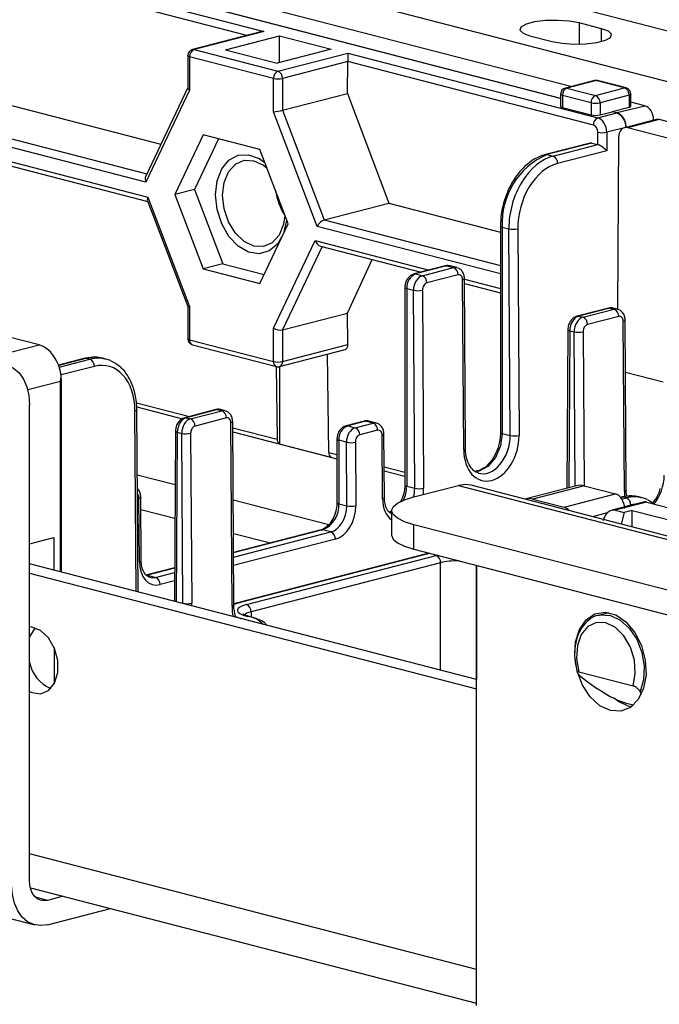
# Model space of a CAD drawing. Extents: x 0 to 5940, y 0 to 4200.
# Drawn here: x 2058 to 2109, y 3141 to 3219 of the extents above; entities that cross this region are included whole.
import ezdxf

# ---------------------------------------------------------------- set-up
doc = ezdxf.new("R2010")
doc.units = 0
doc.header["$LTSCALE"] = 20
doc.layers.get('0').update_dxf_attribs({"linetype": 'CONTINUOUS'})

msp = doc.modelspace()

# ---------------------------------------------------------------- linework, layer by layer
at = {"color": 7, "linetype": 'CONTINUOUS'}
for p, q in [((1756.237, 3309.875), (2129.589, 3213.244)), ((2126.054, 3210.133), (1744.216, 3308.96)), ((2029.352, 3230.871), (2077.422, 3218.43)), ((2101.724, 3214.063), (2035.66, 3231.162)), ((2034.188, 3230.426), (2100.906, 3213.157)), ((2100.906, 3213.131), (2034.188, 3230.399)), ((2029.411, 3219.821), (2069.269, 3209.505)), ((1783.519, 3219.08), (2059.291, 3147.705)), ((2104.133, 3218.643), (2102.366, 3219.1)), ((2077.171, 3218.398), (2071.772, 3217.001)), ((2077.422, 3218.43), (2071.897, 3217)), ((2068.088, 3206.502), (2023.953, 3217.925)), ((2074.372, 3216.982), (2078.663, 3218.092)), ((2078.663, 3218.092), (2082.759, 3217.032)), ((2078.663, 3215.972), (2078.663, 3218.092)), ((2098.477, 3218.094), (2100.244, 3217.636)), ((2023.953, 3216.766), (2068.251, 3205.301)), ((2071.897, 3217), (2078.539, 3215.281)), ((2074.372, 3216.982), (2078.468, 3215.922)), ((2082.759, 3217.032), (2078.468, 3215.922)), ((2078.539, 3215.281), (2084.063, 3216.711)), ((2084.063, 3216.711), (2103.849, 3211.59)), ((2084.063, 3216.711), (2084.063, 3216.049)), ((2024.181, 3216.374), (2068.229, 3204.973)), ((2071.397, 3216.517), (2071.397, 3213.968)), ((2071.544, 3216.425), (2071.544, 3213.785)), ((2078.185, 3214.707), (2071.544, 3216.425)), ((2084.063, 3216.045), (2078.892, 3214.707)), ((2084.047, 3213.53), (2084.063, 3216.045)), ((2103.495, 3211.02), (2084.063, 3216.049)), ((2078.185, 3212.066), (2078.185, 3214.707)), ((2078.892, 3214.707), (2078.892, 3212.196)), ((2103.579, 3214.543), (2101.281, 3213.948)), ((2103.704, 3214.542), (2101.406, 3213.947)), ((2105.967, 3213.956), (2103.704, 3214.542)), ((2106.092, 3213.957), (2103.829, 3214.543)), ((2071.397, 3213.989), (2068.074, 3206.986)), ((2071.544, 3213.785), (2068.088, 3206.502)), ((2101.406, 3213.947), (2103.669, 3213.362)), ((2103.669, 3213.362), (2105.967, 3213.956)), ((2078.892, 3212.196), (2084.047, 3213.53)), ((2084.047, 3213.53), (2087.304, 3204.837)), ((2100.906, 3213.464), (2100.906, 3212.498)), ((2103.315, 3212.787), (2101.053, 3213.373)), ((2101.053, 3213.373), (2101.053, 3212.407)), ((2103.315, 3212.787), (2103.315, 3211.821)), ((2106.32, 3213.382), (2104.022, 3212.787)), ((2104.022, 3212.787), (2104.022, 3211.821)), ((2106.32, 3213.382), (2106.32, 3212.426)), ((2106.467, 3212.515), (2106.467, 3213.473)), ((2107.564, 3212.552), (2106.467, 3212.836)), ((2081.642, 3202.994), (2078.185, 3212.066)), ((2078.892, 3212.196), (2082.199, 3203.516)), ((2101.053, 3212.407), (2103.315, 3211.821)), ((2104.022, 3211.821), (2104.995, 3212.073)), ((2104.995, 3212.099), (2106.32, 3212.426)), ((2104.995, 3212.073), (2104.995, 3212.099)), ((2104.995, 3212.099), (2105.355, 3212.006)), ((2105.355, 3211.98), (2104.995, 3212.073)), ((2105.355, 3212.006), (2107.564, 3212.552)), ((2103.849, 3211.59), (2105.355, 3211.98)), ((2108.478, 3211.456), (2105.95, 3210.802)), ((2106.062, 3210.866), (2108.265, 3211.41)), ((2108.712, 3211.449), (2106.201, 3210.8)), ((2108.265, 3211.41), (2108.265, 3211.401)), ((2109.419, 3211.266), (2108.712, 3211.449)), ((2103.846, 3209.471), (2103.846, 3210.449)), ((2106.062, 3210.839), (2104.553, 3210.449)), ((2104.553, 3210.449), (2104.553, 3208.991)), ((2106.062, 3210.866), (2106.062, 3210.831)), ((2106.062, 3210.839), (2106.062, 3210.831)), ((2111.151, 3209.519), (2106.201, 3210.8)), ((2072.619, 3210.256), (2070.374, 3205.524)), ((2073.835, 3209.941), (2071.93, 3205.927)), ((2077.11, 3209.093), (2072.619, 3210.256)), ((2105.488, 3210.015), (2105.401, 3196.428)), ((2079.355, 3203.2), (2077.11, 3209.093)), ((2103.235, 3209.598), (2099.7, 3208.683)), ((2103.361, 3209.597), (2099.825, 3208.682)), ((2100.313, 3208.555), (2103.849, 3209.47)), ((2104.553, 3208.991), (2100.667, 3207.985)), ((2103.361, 3209.597), (2103.846, 3209.471)), ((2099.825, 3208.682), (2100.313, 3208.555)), ((2071.93, 3205.927), (2070.374, 3205.524)), ((2071.93, 3205.927), (2074.175, 3200.033)), ((2068.207, 3205.03), (2071.398, 3196.656)), ((2068.251, 3205.301), (2071.544, 3196.657)), ((2070.374, 3205.524), (2072.619, 3199.63)), ((2082.199, 3203.516), (2087.304, 3204.837)), ((2087.304, 3204.837), (2096.143, 3202.549)), ((2078.994, 3203.999), (2079.046, 3204.012)), ((2077.11, 3198.468), (2079.355, 3203.2)), ((2096.143, 3203.028), (2096.143, 3186.705)), ((2096.29, 3202.937), (2096.805, 3202.803)), ((2096.29, 3202.937), (2096.29, 3186.613)), ((2096.91, 3186.453), (2096.805, 3202.803)), ((2097.512, 3202.808), (2097.617, 3186.457)), ((2078.185, 3194.939), (2081.478, 3201.877)), ((2081.897, 3201.435), (2089.859, 3199.375)), ((2084.038, 3196.141), (2085.994, 3200.375)), ((2074.175, 3200.033), (2072.619, 3199.63)), ((2072.619, 3199.63), (2077.11, 3198.468)), ((2074.175, 3200.033), (2077.45, 3199.185)), ((2091.78, 3199.872), (2089.305, 3199.232)), ((2091.906, 3199.871), (2089.431, 3199.231)), ((2089.962, 3199.093), (2092.437, 3199.734)), ((2091.906, 3199.871), (2092.437, 3199.734)), ((2092.688, 3199.736), (2092.156, 3199.873)), ((2089.431, 3199.231), (2089.962, 3199.093)), ((2092.79, 3199.163), (2090.315, 3198.523)), ((2093.233, 3185.323), (2093.147, 3198.771)), ((2093.379, 3185.413), (2093.293, 3198.862)), ((2088.577, 3198.173), (2088.577, 3182.525)), ((2088.724, 3198.082), (2089.258, 3197.943)), ((2088.724, 3198.082), (2088.724, 3182.434)), ((2093.296, 3198.485), (2096.143, 3197.748)), ((2089.358, 3182.269), (2089.258, 3197.943)), ((2089.965, 3197.948), (2090.065, 3182.274)), ((2071.397, 3196.657), (2071.397, 3194.108)), ((2071.544, 3196.657), (2071.544, 3194.017)), ((2104.684, 3196.532), (2102.209, 3195.892)), ((2104.809, 3196.531), (2102.334, 3195.891)), ((2102.674, 3195.803), (2105.149, 3196.443)), ((2104.809, 3196.531), (2105.149, 3196.443)), ((2105.4, 3196.445), (2105.06, 3196.534)), ((2078.892, 3194.809), (2084.038, 3196.141)), ((2084.07, 3193.638), (2084.038, 3196.141)), ((2102.334, 3195.891), (2102.674, 3195.803)), ((2105.503, 3195.873), (2103.028, 3195.233)), ((2078.185, 3192.298), (2078.185, 3194.939)), ((2105.945, 3182.032), (2105.859, 3195.481)), ((2106.092, 3182.123), (2106.006, 3195.571)), ((2059.639, 3193.624), (2057.164, 3194.265)), ((2078.892, 3194.809), (2078.892, 3192.298)), ((2101.478, 3194.837), (2101.397, 3182.272)), ((2101.624, 3194.743), (2101.97, 3194.653)), ((2055.573, 3192.572), (2059.639, 3193.624)), ((2071.544, 3194.017), (2078.185, 3192.298)), ((2071.772, 3193.624), (2078.414, 3191.905)), ((2078.892, 3192.298), (2084.07, 3193.638)), ((2063.281, 3192.555), (2061.182, 3192.012)), ((2063.406, 3192.554), (2063.66, 3192.488)), ((2064.914, 3192.499), (2064.657, 3192.565)), ((2078.664, 3191.905), (2083.847, 3193.247)), ((2082.559, 3185.097), (2082.459, 3192.887)), ((2078.389, 3191.912), (2078.463, 3186.157)), ((2078.654, 3191.903), (2078.654, 3185.786)), ((2058.879, 3151.212), (2058.879, 3188.883)), ((2067.357, 3188.707), (2070.983, 3187.768)), ((2067.461, 3174.054), (2067.369, 3188.478)), ((2073.632, 3188.496), (2071.157, 3187.855)), ((2073.757, 3188.494), (2071.282, 3187.854)), ((2071.282, 3187.854), (2071.622, 3187.766)), ((2071.622, 3187.766), (2074.097, 3188.407)), ((2074.451, 3187.836), (2071.976, 3187.196)), ((2073.757, 3188.494), (2074.097, 3188.407)), ((2074.348, 3188.409), (2074.008, 3188.497)), ((2074.9, 3172.931), (2074.807, 3187.444)), ((2075.046, 3173.022), (2074.954, 3187.534)), ((2085.346, 3187.582), (2083.931, 3187.216)), ((2085.471, 3187.58), (2084.057, 3187.214)), ((2084.057, 3187.214), (2084.656, 3187.059)), ((2084.656, 3187.059), (2086.07, 3187.425)), ((2086.07, 3187.425), (2085.471, 3187.58)), ((2086.321, 3187.428), (2085.721, 3187.583)), ((2070.426, 3186.801), (2070.34, 3173.396)), ((2070.572, 3186.706), (2070.486, 3173.302)), ((2070.572, 3186.706), (2070.918, 3186.616)), ((2071.004, 3173.168), (2070.918, 3186.616)), ((2071.625, 3186.62), (2071.711, 3173.172)), ((2074.959, 3186.739), (2083.203, 3184.605)), ((2086.423, 3186.855), (2085.009, 3186.489)), ((2086.812, 3181.432), (2086.78, 3186.463)), ((2086.959, 3181.522), (2086.927, 3186.553)), ((2096.29, 3186.613), (2096.91, 3186.453)), ((2078.654, 3185.786), (2082.749, 3184.726)), ((2083.203, 3186.157), (2083.203, 3181.134)), ((2083.952, 3185.91), (2083.35, 3186.066)), ((2083.35, 3186.066), (2083.35, 3181.043)), ((2083.984, 3180.879), (2083.952, 3185.91)), ((2084.659, 3185.914), (2084.691, 3180.883)), ((2061.406, 3175.621), (2061.406, 3183.606)), ((2086.945, 3183.637), (2088.577, 3183.214)), ((2088.724, 3182.434), (2089.358, 3182.269)), ((2089.284, 3181.583), (2092.82, 3182.498)), ((2092.82, 3182.498), (2474.657, 3083.671)), ((2475.66, 3083.68), (2093.822, 3182.507)), ((2102.147, 3182.466), (2098.081, 3181.414)), ((2102.773, 3182.46), (2098.707, 3181.408)), ((2102.773, 3182.46), (2105.247, 3181.82)), ((2101.182, 3180.767), (2105.247, 3181.82)), ((2067.569, 3176.451), (2067.537, 3181.482)), ((2067.715, 3176.542), (2067.683, 3181.573)), ((2083.35, 3181.043), (2083.984, 3180.879)), ((2098.707, 3181.408), (2101.182, 3180.767)), ((2107.472, 3181.181), (2104.945, 3180.527)), ((2107.722, 3181.179), (2105.212, 3180.529)), ((2105.723, 3181.57), (2105.646, 3181.55)), ((2106.101, 3181.503), (2105.848, 3181.569)), ((2107.356, 3181.514), (2107.099, 3181.58)), ((2107.722, 3181.179), (2112.672, 3179.898)), ((2108.291, 3181.032), (2107.769, 3181.348)), ((2087.527, 3180.47), (2087.325, 3180.367)), ((2087.527, 3180.485), (2087.527, 3178.553)), ((2105.212, 3180.529), (2105.919, 3180.346)), ((2105.919, 3180.346), (2105.692, 3179.434)), ((2106.573, 3180.516), (2105.919, 3180.346)), ((2106.573, 3180.516), (2110.109, 3179.601)), ((2106.573, 3179.206), (2106.573, 3180.516)), ((2462.637, 3082.756), (2089.284, 3179.387)), ((2089.284, 3177.455), (2089.284, 3179.387)), ((2081.951, 3178.976), (2075.02, 3177.182)), ((2082.725, 3178.807), (2082.077, 3178.975)), ((2058.879, 3177.879), (2060.793, 3178.375)), ((2060.793, 3178.375), (2060.81, 3175.775)), ((2090.278, 3177.074), (2075.429, 3173.231)), ((2090.404, 3177.073), (2075.554, 3173.23)), ((2076.055, 3173.062), (2091.052, 3176.944)), ((2089.284, 3177.455), (2462.637, 3080.824)), ((2090.588, 3177.117), (2090.404, 3177.073)), ((2094.234, 3167.124), (2058.879, 3176.275)), ((2091.406, 3176.373), (2076.408, 3172.492)), ((2094.234, 3141.329), (2094.234, 3176.174)), ((2058.879, 3175.543), (2094.234, 3166.392)), ((2070.357, 3175.975), (2068.082, 3175.386)), ((2068.207, 3175.385), (2068.856, 3175.217)), ((2070.486, 3173.302), (2071.004, 3173.168)), ((2104.714, 3172.42), (2103.888, 3172.206)), ((2104.412, 3172.348), (2104.412, 3172.342)), ((2104.477, 3172.359), (2104.582, 3172.442)), ((2075.554, 3171.979), (2075.613, 3171.964)), ((2076.129, 3172.128), (2076.055, 3172.147)), ((2076.254, 3172.129), (2076.18, 3172.148)), ((2103.888, 3172.206), (2103.971, 3172.226)), ((2060.823, 3169.672), (2060.823, 3166.788)), ((2102.342, 3167.736), (2106.632, 3166.625)), ((2106.513, 3164.979), (2106.255, 3165.03)), ((2106.573, 3165.025), (2106.573, 3165.147)), ((2058.946, 3150.642), (2094.234, 3141.508)), ((2061.543, 3149.97), (2060.293, 3149.646)), ((2060.293, 3147.714), (2065.275, 3149.004))]:
    msp.add_line(p, q, dxfattribs=at)
at = {"color": 8, "linetype": 'CONTINUOUS'}
for p, q in [((2076.079, 3218.116), (2028.999, 3230.301)), ((2102.366, 3219.1), (2102.366, 3217.429)), ((2024.306, 3218.5), (2068.152, 3207.151)), ((2104.133, 3217.636), (2104.133, 3218.643)), ((2082.199, 3203.516), (2096.143, 3199.907)), ((2096.143, 3199.241), (2081.642, 3202.994)), ((2081.478, 3201.877), (2090.503, 3199.542)), ((2082.022, 3201.403), (2078.892, 3194.809)), ((2093.294, 3198.819), (2096.143, 3198.082)), ((2101.624, 3194.743), (2101.545, 3182.31)), ((2102.048, 3182.44), (2101.97, 3194.653)), ((2102.677, 3194.657), (2102.755, 3182.465)), ((2063.406, 3192.554), (2061.193, 3191.981)), ((2061.236, 3191.861), (2063.66, 3192.488)), ((2064.013, 3191.918), (2061.385, 3191.238)), ((2106.032, 3191.462), (2109.005, 3190.692)), ((2061.318, 3190.729), (2058.735, 3190.06)), ((2061.318, 3175.644), (2061.318, 3190.729)), ((2067.338, 3189.036), (2071.53, 3187.951)), ((2067.314, 3174.092), (2067.223, 3188.388)), ((2074.957, 3187.064), (2078.463, 3186.157)), ((2082.559, 3185.097), (2083.203, 3184.93)), ((2086.943, 3183.962), (2088.577, 3183.539)), ((2067.402, 3183.331), (2070.399, 3182.555)), ((2074.993, 3181.366), (2082.559, 3179.408)), ((2105.848, 3181.569), (2105.669, 3181.523)), ((2105.747, 3181.412), (2106.101, 3181.503)), ((2106.455, 3180.933), (2105.954, 3180.803)), ((2067.69, 3180.593), (2070.382, 3179.896)), ((2087.527, 3180.388), (2087.451, 3180.366)), ((2087.451, 3180.366), (2087.527, 3180.346)), ((2104.597, 3180.319), (2103.435, 3180.019)), ((2075.01, 3178.698), (2077.944, 3177.939)), ((2082.077, 3178.975), (2075.02, 3177.148)), ((2075.022, 3176.813), (2082.725, 3178.807)), ((2083.079, 3178.237), (2075.026, 3176.152)), ((2091.406, 3167.856), (2091.406, 3176.373)), ((2094.234, 3176.174), (2094.234, 3167.124)), ((2070.356, 3175.941), (2068.207, 3175.385)), ((2068.856, 3175.217), (2070.354, 3175.605)), ((2070.35, 3174.942), (2069.209, 3174.647)), ((2076.408, 3172.492), (2076.413, 3172.076)), ((2075.137, 3172.11), (2075.554, 3171.979)), ((2075.52, 3171.968), (2075.554, 3171.979)), ((2075.579, 3171.953), (2075.613, 3171.964)), ((2094.234, 3144.176), (2058.879, 3153.327)), ((2060.293, 3149.646), (2059.356, 3149.889))]:
    msp.add_line(p, q, dxfattribs=at)
at = {"color": 7, "linetype": 'CONTINUOUS', "flags": 128}
for points in [[(2102.366, 3219.1), (2101.583, 3219.242), (2100.661, 3219.306), (2099.709, 3219.285), (2098.844, 3219.18), (2098.168, 3219.005), (2097.765, 3218.781), (2097.682, 3218.535), (2097.929, 3218.296), (2098.477, 3218.094)], [(2100.244, 3217.636), (2101.027, 3217.495), (2101.949, 3217.431), (2102.901, 3217.452), (2103.766, 3217.557), (2104.442, 3217.731), (2104.845, 3217.955), (2104.928, 3218.202), (2104.681, 3218.44), (2104.133, 3218.643)], [(2100.906, 3212.498), (2100.916, 3212.473), (2100.944, 3212.449), (2100.99, 3212.426), (2101.053, 3212.407)], [(2073.592, 3205.497), (2073.717, 3206.603), (2074.083, 3207.546), (2074.657, 3208.242), (2075.387, 3208.629), (2076.209, 3208.672), (2077.05, 3208.368), (2077.507, 3208.05)], [(2074.149, 3205.458), (2074.271, 3206.471), (2074.622, 3207.323), (2075.17, 3207.929), (2075.86, 3208.231), (2076.624, 3208.198), (2077.389, 3207.835), (2077.677, 3207.604)], [(2079.225, 3203.541), (2079.217, 3203.465), (2078.969, 3202.429), (2078.494, 3201.6), (2077.834, 3201.052), (2077.05, 3200.835), (2076.209, 3200.966), (2075.387, 3201.435), (2074.657, 3202.2), (2074.083, 3203.193), (2073.717, 3204.325), (2073.592, 3205.497)], [(2079.087, 3203.849), (2078.978, 3203.163), (2078.627, 3202.312), (2078.079, 3201.706), (2077.389, 3201.404), (2076.624, 3201.437), (2075.86, 3201.8), (2075.17, 3202.459), (2074.622, 3203.348), (2074.271, 3204.382), (2074.149, 3205.458)], [(2104.684, 3196.532), (2104.741, 3196.54), (2104.809, 3196.531)], [(2063.281, 3192.555), (2063.337, 3192.562), (2063.406, 3192.554)], [(2056.05, 3192.015), (2056.602, 3192.083), (2057.133, 3192.001), (2057.622, 3191.77), (2058.05, 3191.401), (2058.402, 3190.906), (2058.663, 3190.306), (2058.824, 3189.623), (2058.879, 3188.883)], [(2073.632, 3188.496), (2073.689, 3188.503), (2073.757, 3188.494)], [(2093.822, 3182.507), (2093.372, 3182.567), (2092.82, 3182.498)], [(2089.284, 3179.387), (2088.538, 3179.622), (2087.984, 3179.891), (2087.642, 3180.182), (2087.527, 3180.485), (2087.642, 3180.788), (2087.984, 3181.079), (2088.538, 3181.348), (2089.284, 3181.583)], [(2105.848, 3181.569), (2105.779, 3181.578), (2105.723, 3181.57)], [(2087.527, 3178.553), (2087.642, 3178.25), (2087.984, 3177.959), (2088.538, 3177.69), (2089.284, 3177.455)], [(2090.278, 3177.074), (2090.335, 3177.082), (2090.404, 3177.073)], [(2104.841, 3164.664), (2104.007, 3165.051), (2103.247, 3165.748), (2102.629, 3166.691), (2102.208, 3167.798), (2102.02, 3168.969), (2102.083, 3170.101), (2102.391, 3171.093), (2102.917, 3171.858), (2103.613, 3172.326), (2104.419, 3172.457), (2105.262, 3172.239), (2106.068, 3171.691), (2106.764, 3170.862), (2107.29, 3169.826), (2107.598, 3168.674), (2107.661, 3167.509), (2107.473, 3166.435), (2107.052, 3165.546), (2106.434, 3164.923), (2105.674, 3164.62), (2104.841, 3164.664)], [(2076.055, 3172.147), (2076.123, 3172.156), (2076.18, 3172.148)], [(2076.129, 3172.128), (2076.197, 3172.136), (2076.254, 3172.129)], [(2106.632, 3166.625), (2106.814, 3167.593), (2106.746, 3168.651), (2106.435, 3169.687), (2105.915, 3170.587), (2105.242, 3171.257), (2104.487, 3171.624), (2103.732, 3171.648), (2103.059, 3171.327), (2102.539, 3170.695), (2102.228, 3169.821), (2102.16, 3168.798), (2102.342, 3167.736)], [(2058.879, 3166.17), (2059.056, 3166.09), (2059.755, 3165.998), (2060.383, 3166.263), (2060.855, 3166.849), (2061.109, 3167.677), (2061.109, 3168.635), (2060.855, 3169.595), (2060.383, 3170.425), (2059.755, 3171.015), (2059.056, 3171.284), (2058.879, 3171.296)], [(2059.318, 3171.225), (2058.937, 3170.613), (2058.879, 3170.45)], [(2106.255, 3165.03), (2105.421, 3165.417), (2105.129, 3165.64)], [(2060.293, 3149.646), (2060.017, 3149.612), (2059.752, 3149.653), (2059.507, 3149.768), (2059.293, 3149.953), (2059.117, 3150.2), (2058.986, 3150.5), (2058.906, 3150.842), (2058.879, 3151.212)], [(2060.293, 3147.714), (2059.741, 3147.646), (2059.21, 3147.728), (2058.721, 3147.959), (2058.293, 3148.328), (2057.941, 3148.823), (2057.68, 3149.423), (2057.519, 3150.106), (2057.464, 3150.846)]]:
    msp.add_lwpolyline(points, dxfattribs=at)
at = {"color": 8, "linetype": 'CONTINUOUS', "flags": 128}
for points in [[(2071.897, 3217), (2071.829, 3217.009), (2071.772, 3217.001)], [(2071.544, 3216.425), (2071.482, 3216.445), (2071.436, 3216.467), (2071.407, 3216.492), (2071.397, 3216.517)], [(2103.704, 3214.542), (2103.635, 3214.551), (2103.579, 3214.543)], [(2103.704, 3214.542), (2103.773, 3214.551), (2103.829, 3214.543)], [(2101.406, 3213.947), (2101.337, 3213.956), (2101.281, 3213.948)], [(2106.092, 3213.957), (2106.036, 3213.965), (2105.967, 3213.956)], [(2101.053, 3213.373), (2100.99, 3213.392), (2100.944, 3213.415), (2100.916, 3213.439), (2100.906, 3213.464)], [(2106.467, 3213.473), (2106.457, 3213.448), (2106.429, 3213.424), (2106.383, 3213.401), (2106.32, 3213.382)], [(2099.7, 3208.683), (2099.756, 3208.69), (2099.825, 3208.682)], [(2096.143, 3203.028), (2096.153, 3203.003), (2096.181, 3202.979), (2096.227, 3202.956), (2096.29, 3202.937)], [(2091.78, 3199.872), (2091.837, 3199.88), (2091.906, 3199.871)], [(2092.156, 3199.873), (2092.043, 3199.888), (2091.906, 3199.871)], [(2089.305, 3199.232), (2089.362, 3199.239), (2089.431, 3199.231)], [(2093.147, 3198.771), (2093.209, 3198.791), (2093.255, 3198.813), (2093.284, 3198.837), (2093.293, 3198.861), (2093.293, 3198.862)], [(2088.577, 3198.173), (2088.587, 3198.148), (2088.615, 3198.124), (2088.661, 3198.101), (2088.724, 3198.082)], [(2102.209, 3195.892), (2102.266, 3195.899), (2102.334, 3195.891)], [(2106.006, 3195.571), (2106.006, 3195.571), (2105.996, 3195.546), (2105.968, 3195.523), (2105.922, 3195.5), (2105.859, 3195.481)], [(2071.544, 3194.017), (2071.482, 3194.036), (2071.436, 3194.059), (2071.407, 3194.083), (2071.397, 3194.108)], [(2101.478, 3194.837), (2101.478, 3194.837), (2101.487, 3194.811), (2101.516, 3194.786), (2101.562, 3194.763), (2101.624, 3194.743)], [(2067.369, 3188.478), (2067.369, 3188.478), (2067.36, 3188.453), (2067.331, 3188.429), (2067.285, 3188.407), (2067.223, 3188.388)], [(2071.157, 3187.855), (2071.214, 3187.863), (2071.282, 3187.854)], [(2074.954, 3187.534), (2074.954, 3187.534), (2074.944, 3187.51), (2074.916, 3187.486), (2074.87, 3187.464), (2074.807, 3187.444)], [(2083.931, 3187.216), (2083.988, 3187.223), (2084.057, 3187.214)], [(2085.346, 3187.582), (2085.402, 3187.589), (2085.471, 3187.58)], [(2085.721, 3187.583), (2085.609, 3187.598), (2085.471, 3187.58)], [(2070.426, 3186.8), (2070.426, 3186.8), (2070.435, 3186.774), (2070.464, 3186.749), (2070.51, 3186.726), (2070.572, 3186.706)], [(2086.78, 3186.463), (2086.842, 3186.482), (2086.889, 3186.505), (2086.917, 3186.528), (2086.927, 3186.553), (2086.927, 3186.553)], [(2096.29, 3186.613), (2096.15, 3185.616), (2095.751, 3184.698), (2095.155, 3183.999), (2094.451, 3183.626), (2094.11, 3183.582)], [(2096.143, 3186.705), (2096.153, 3186.68), (2096.181, 3186.655), (2096.227, 3186.633), (2096.29, 3186.613)], [(2083.203, 3186.157), (2083.213, 3186.132), (2083.241, 3186.108), (2083.287, 3186.085), (2083.35, 3186.066)], [(2093.233, 3185.323), (2093.295, 3185.342), (2093.341, 3185.364), (2093.37, 3185.388), (2093.379, 3185.413), (2093.379, 3185.413)], [(2088.577, 3182.525), (2088.587, 3182.5), (2088.615, 3182.476), (2088.661, 3182.453), (2088.724, 3182.434)], [(2106.092, 3182.123), (2106.092, 3182.123), (2106.082, 3182.098), (2106.054, 3182.074), (2106.007, 3182.052), (2105.945, 3182.032)], [(2067.537, 3181.482), (2067.599, 3181.502), (2067.645, 3181.524), (2067.674, 3181.548), (2067.683, 3181.573), (2067.683, 3181.573)], [(2083.203, 3181.134), (2083.213, 3181.109), (2083.241, 3181.085), (2083.287, 3181.062), (2083.35, 3181.043)], [(2086.812, 3181.432), (2086.874, 3181.451), (2086.921, 3181.473), (2086.949, 3181.497), (2086.959, 3181.522), (2086.959, 3181.522)], [(2081.951, 3178.976), (2082.008, 3178.983), (2082.077, 3178.975)], [(2067.569, 3176.451), (2067.631, 3176.471), (2067.677, 3176.493), (2067.706, 3176.517), (2067.715, 3176.542), (2067.715, 3176.542)], [(2070.34, 3173.395), (2070.35, 3173.37), (2070.378, 3173.345), (2070.424, 3173.322), (2070.486, 3173.302)], [(2075.046, 3173.022), (2075.046, 3173.021), (2075.037, 3172.997), (2075.008, 3172.973), (2074.962, 3172.951), (2074.9, 3172.931)], [(2075.554, 3173.23), (2075.129, 3173.096), (2075.046, 3173.062)], [(2075.429, 3173.231), (2075.486, 3173.238), (2075.554, 3173.23)], [(2103.971, 3172.226), (2104.059, 3172.242), (2104.841, 3172.198), (2105.623, 3171.837), (2106.337, 3171.189), (2106.922, 3170.311), (2107.326, 3169.279), (2107.516, 3168.181), (2107.474, 3167.114), (2107.203, 3166.169)]]:
    msp.add_lwpolyline(points, dxfattribs=at)
at = {"color": 7, "linetype": 'CONTINUOUS'}
for centre, radius, start, end in [((2071.897, 3216.517), 0.5, 104.51082, 180), ((2072.129, 3216.462), 0.586, 113.25501, 183.52509), ((2078.77, 3214.743), 0.586, 113.25501, 183.52509), ((2078.307, 3214.743), 0.586, 356.47491, 66.74499), ((2078.539, 3216.291), 1.623, 257.4196, 282.5804), ((2103.704, 3214.059), 0.5, 75.48918, 104.51082), ((2101.406, 3213.464), 0.5, 104.51082, 180), ((2101.637, 3213.409), 0.586, 113.25501, 183.52509), ((2105.736, 3213.418), 0.586, 356.47491, 66.74499), ((2105.967, 3213.473), 0.5, 0, 75.48918), ((2103.9, 3212.823), 0.586, 113.25501, 183.52509), ((2103.669, 3214.371), 1.623, 257.4196, 282.5804), ((2103.437, 3212.823), 0.586, 356.47491, 66.74499), ((2103.669, 3213.405), 1.623, 257.4196, 282.5804), ((2104.079, 3211.052), 0.585, 113.21247, 183.192), ((2104.894, 3210.904), 1.17, 356.808, 66.78753), ((2104.199, 3212.111), 1.7, 257.99378, 282.00622), ((2102.139, 3203.297), 5.86, 113.25501, 183.52509), ((2100.083, 3208.018), 0.585, 356.808, 66.78753), ((2083.267, 3206.537), 4.969, 187.94215, 212.74336), ((2097.149, 3204.428), 1.66, 258.04799, 282.63558), ((2092.206, 3199.196), 0.585, 356.808, 66.78753), ((2089.893, 3198.154), 1.172, 113.25501, 183.52509), ((2089.731, 3198.555), 0.585, 356.808, 66.78753), ((2089.602, 3199.568), 1.66, 258.04799, 282.63558), ((2104.919, 3195.906), 0.585, 356.808, 66.78753), ((2102.444, 3195.265), 0.585, 356.808, 66.78753), ((2071.897, 3194.108), 0.5, 180, 255.48918), ((2102.314, 3196.278), 1.66, 258.04799, 282.63558), ((2063.429, 3191.95), 0.585, 356.808, 66.78753), ((2078.539, 3193.882), 1.623, 257.4196, 282.5804), ((2078.539, 3192.389), 0.5, 255.48918, 284.51082), ((2073.867, 3187.869), 0.585, 356.808, 66.78753), ((2071.392, 3187.228), 0.585, 356.808, 66.78753), ((2084.519, 3186.138), 1.172, 113.25501, 183.52509), ((2084.425, 3186.522), 0.585, 356.808, 66.78753), ((2085.839, 3186.888), 0.585, 356.808, 66.78753), ((2071.262, 3188.241), 1.66, 258.04799, 282.63558), ((2097.254, 3188.077), 1.66, 258.04799, 282.63558), ((2078.856, 3186.125), 0.395, 175.31892, 239.13182), ((2084.296, 3187.534), 1.66, 258.04799, 282.63558), ((2082.952, 3185.065), 0.395, 175.31892, 239.13182), ((2089.702, 3183.894), 1.66, 258.04799, 282.63558), ((2081.244, 3180.913), 2.11, 293.25501, 3.52509), ((2084.328, 3182.503), 1.66, 258.04799, 282.63558), ((2105.871, 3180.966), 0.585, 356.808, 66.78753), ((2082.495, 3178.269), 0.585, 356.808, 66.78753), ((2090.821, 3176.406), 0.585, 356.808, 66.78753), ((2068.625, 3174.679), 0.585, 356.808, 66.78753), ((2071.348, 3174.792), 1.66, 258.04799, 282.63558), ((2075.824, 3172.524), 0.585, 356.808, 66.78753), ((2061.669, 3169.048), 2.848, 191.49234, 247.08649)]:
    msp.add_arc(centre, radius, start, end, dxfattribs=at)
at = {"color": 8, "linetype": 'CONTINUOUS'}
for centre, radius, start, end in [((2071.897, 3193.959), 0.358, 170.78154, 249.57615), ((2078.561, 3192.254), 0.378, 173.30167, 247.05603), ((2078.539, 3192.24), 0.358, 290.42385, 9.21846), ((2086.134, 3182.444), 2.589, 334.24623, 359.76756), ((2075.903, 3170.166), 1.975, 42.0862, 83.44418)]:
    msp.add_arc(centre, radius, start, end, dxfattribs=at)
at = {"color": 7, "linetype": 'CONTINUOUS'}
for centre, major_axis, ratio, start_param, end_param in [((2077.422, 3217.947), (0.707, 0), 0.683013, 1.570796, 1.933014), ((2083.71, 3216.136), (-0.12, 0.485), 0.685225, 4.357871, 4.366597), ((2071.897, 3213.877), (0.498, -0.112), 0.42434, 3.236883, 4.022281), ((2078.539, 3212.158), (0.5, 0.092), 0.073336, 3.913495, 5.484291), ((2105.967, 3212.518), (0.5, -0.003), 0.252849, 5.499397, 6.284795), ((2107.558, 3211.584), (-0.24, 0.971), 0.685225, 4.366597, 5.928667), ((2103.846, 3210.623), (-0.245, 0.969), 0.684131, 4.36273, 5.9248), ((2108.969, 3210.55), (-0.592, 0.86), 0.539895, 5.726682, 6.0889), ((2103.492, 3210.536), (-0.12, 0.485), 0.685225, 4.366597, 5.928667), ((2106.195, 3209.832), (-0.24, 0.971), 0.685225, 5.928667, 7.499463), ((2103.358, 3209.113), (-0.12, 0.485), 0.685225, 5.928667, 6.290885), ((2104.199, 3209.563), (0.5, 0), 0.258839, 3.927029, 3.935679), ((2104.199, 3209.078), (0.488, -0.378), 0.283355, 1.001371, 2.56344), ((2100.341, 3203.718), (1.204, 4.853), 0.685008, 0.355294, 1.926091), ((2100.694, 3203.631), (1.079, 4.369), 0.685225, 0.354518, 1.925315), ((2068.441, 3206.594), (-0.244, 0.522), 0.627888, 0.478518, 1.454496), ((2068.605, 3205.392), (0.366, 0.409), 0.443294, 2.1581, 2.916507), ((2081.995, 3203.086), (0.366, 0.409), 0.443294, 0.587304, 2.1581), ((2081.832, 3201.969), (-0.244, 0.522), 0.627888, 1.454496, 2.663074), ((2089.965, 3198.126), (0.245, 0.969), 0.684131, 0.358385, 1.929182), ((2092.793, 3198.68), (0.12, 0.485), 0.685225, 5.066907, 6.637704), ((2090.318, 3198.039), (0.12, 0.485), 0.685225, 0.354518, 1.925315), ((2071.897, 3196.749), (0.5, 0.092), 0.073336, 3.155088, 3.913495), ((2104.806, 3195.566), (0.256, 0.967), 0.681872, 0.003798, 0.366016), ((2102.331, 3194.926), (0.256, 0.967), 0.681872, 0.366016, 1.936813), ((2102.677, 3194.836), (0.245, 0.969), 0.684131, 0.358385, 1.929182), ((2105.506, 3195.389), (0.12, 0.485), 0.685225, 5.066907, 6.637704), ((2078.539, 3195.03), (0.498, -0.112), 0.42434, 4.022281, 5.593077), ((2103.031, 3194.749), (0.12, 0.485), 0.685225, 0.354518, 1.925315), ((2059.655, 3191.213), (-0.653, 2.413), 0.680709, 4.513894, 5.913406), ((2083.716, 3193.729), (-0.136, 0.481), 0.678316, 3.126612, 4.33519), ((2064.041, 3187.564), (1.079, 4.369), 0.685225, 5.066907, 6.637704), ((2063.687, 3187.651), (1.204, 4.853), 0.685008, 6.159977, 6.276262), ((2061.106, 3207.086), (-0.212, 33.15), 0.006388, 3.925294, 4.211679), ((2071.279, 3186.889), (0.256, 0.967), 0.681872, 0.366016, 1.936813), ((2073.754, 3187.529), (0.256, 0.967), 0.681872, 0.003798, 0.366016), ((2074.454, 3187.352), (0.12, 0.485), 0.685225, 5.066907, 6.637704), ((2071.625, 3186.799), (0.245, 0.969), 0.684131, 0.358385, 1.929182), ((2071.979, 3186.712), (0.12, 0.485), 0.685225, 0.354518, 1.925315), ((2084.659, 3186.093), (0.245, 0.969), 0.684131, 0.358385, 1.929182), ((2085.012, 3186.005), (0.12, 0.485), 0.685225, 0.354518, 1.925315), ((2086.427, 3186.371), (0.12, 0.485), 0.685225, 5.066907, 6.637704), ((2095.425, 3185.89), (0.743, 3.01), 0.685225, 1.925315, 5.066907), ((2102.788, 3180.049), (-0.653, 2.413), 0.680709, 5.913406, 6.275624), ((2105.254, 3180.855), (-0.261, 0.965), 0.680709, 4.34261, 5.913406), ((2082.711, 3180.549), (0.426, 1.749), 0.685824, 3.493948, 5.064744), ((2083.065, 3180.462), (0.551, 2.233), 0.685225, 3.496111, 5.066907), ((2098.722, 3178.997), (-0.653, 2.413), 0.680709, 5.913406, 6.275624), ((2106.129, 3176.667), (1.204, 4.853), 0.685008, 6.159977, 6.276262), ((2107.729, 3180.215), (-0.261, 0.965), 0.680709, 5.913406, 6.275624), ((2101.188, 3179.803), (-0.261, 0.965), 0.680709, 5.318158, 5.913406), ((2104.955, 3179.497), (0.249, 1.035), 0.686312, 6.271528, 7.842325), ((2069.195, 3176.872), (0.551, 2.233), 0.685225, 1.925315, 3.496111), ((2077.823, 3172.604), (2.5, 0), 0.258799, 2.356233, 3.926953), ((2103.584, 3168.203), (3.676, -2.885), 0.283656, 4.633127, 5.906531), ((2103.584, 3168.203), (3.676, -2.885), 0.283656, 0.402138, 0.499067)]:
    msp.add_ellipse(centre, major_axis=major_axis, ratio=ratio, start_param=start_param, end_param=end_param, dxfattribs=at)
at = {"color": 8, "linetype": 'CONTINUOUS'}
for centre, major_axis, ratio, start_param, end_param in [((2092.44, 3198.767), (0.245, 0.969), 0.684131, 6.267832, 6.641571), ((2105.152, 3195.477), (0.245, 0.969), 0.684131, 6.267832, 6.641571), ((2063.378, 3187.731), (1.301, 4.828), 0.680943, 0.006811, 0.369029), ((2063.687, 3187.651), (1.204, 4.853), 0.685008, 6.276262, 6.63848), ((2074.1, 3187.44), (0.245, 0.969), 0.684131, 6.267832, 6.641571), ((2086.073, 3186.459), (0.245, 0.969), 0.684131, 6.267832, 6.641571), ((2095.071, 3185.977), (0.618, 2.526), 0.68564, 3.098729, 5.065411), ((2107.266, 3182.821), (0.685, 2.508), 0.680256, 4.112328, 5.083606), ((2067.183, 3181.391), (0.12, 0.485), 0.685225, 5.066907, 5.926136), ((2088.085, 3181.94), (0.426, 1.749), 0.685824, 4.672445, 5.064744), ((2088.439, 3181.853), (0.551, 2.233), 0.685225, 4.845856, 5.066907), ((2105.82, 3176.747), (1.301, 4.828), 0.680943, 0.006811, 0.369029), ((2108.137, 3182.6), (0.743, 3.01), 0.685225, 1.925315, 2.082336), ((2106.129, 3176.667), (1.204, 4.853), 0.685008, 6.276262, 6.63848), ((2088.439, 3181.853), (0.551, 2.233), 0.685225, 1.925315, 2.892319), ((2106.483, 3176.579), (1.079, 4.369), 0.685225, 0.271699, 0.354518), ((2092.82, 3176.003), (2, 0), 0.261829, 1.545208, 2.356156), ((2068.842, 3176.959), (0.426, 1.749), 0.685824, 3.112709, 3.493948), ((2069.519, 3172.605), (0.743, 3.01), 0.685225, 4.994976, 5.066907), ((2077.375, 3173.572), (0.839, 3.398), 0.685225, 1.925315, 2.177395), ((2077.823, 3172.122), (2, -0.006), 0.258787, 2.357059, 2.910684), ((2073.138, 3171.323), (3.5, 0), 0.258799, 0.608306, 0.78536)]:
    msp.add_ellipse(centre, major_axis=major_axis, ratio=ratio, start_param=start_param, end_param=end_param, dxfattribs=at)
at = {"color": 7, "linetype": 'CONTINUOUS'}
for points, knots in [([(2105.355, 3212.006), (2105.394, 3211.993), (2105.472, 3211.968), (2105.587, 3211.897), (2105.694, 3211.804), (2105.793, 3211.69), (2105.879, 3211.558), (2105.952, 3211.412), (2106.007, 3211.256), (2106.051, 3211.071), (2106.058, 3210.941), (2106.062, 3210.866)], [0, 0, 0, 0, 0.106448, 0.212895, 0.319343, 0.42579, 0.532237, 0.638684, 0.745132, 0.851579, 1, 1, 1, 1]), ([(2099.7, 3208.683), (2099.532, 3208.63), (2099.064, 3208.483), (2098.332, 3208.022), (2097.563, 3207.257), (2096.922, 3206.282), (2096.452, 3205.163), (2096.186, 3204.049), (2096.156, 3203.34), (2096.143, 3203.028)], [0, 0, 0, 0, 0.086813, 0.241491, 0.398433, 0.557176, 0.71631, 0.875575, 1, 1, 1, 1]), ([(2092.158, 3199.861), (2092.133, 3199.871), (2092.014, 3199.92), (2091.884, 3199.893), (2091.78, 3199.872)], [0, 0, 0, 0, 0.2062593, 1, 1, 1, 1]), ([(2093.293, 3198.862), (2093.284, 3198.969), (2093.265, 3199.188), (2093.115, 3199.467), (2092.914, 3199.66), (2092.758, 3199.704), (2092.696, 3199.721)], [0, 0, 0, 0, 0.276986, 0.566978, 0.829449, 1, 1, 1, 1]), ([(2089.305, 3199.232), (2089.196, 3199.188), (2088.992, 3199.106), (2088.763, 3198.844), (2088.608, 3198.529), (2088.587, 3198.291), (2088.577, 3198.173)], [0, 0, 0, 0, 0.262232, 0.490057, 0.749345, 1, 1, 1, 1]), ([(2105.069, 3196.519), (2105.043, 3196.53), (2104.922, 3196.58), (2104.789, 3196.553), (2104.684, 3196.532)], [0, 0, 0, 0, 0.212402, 1, 1, 1, 1]), ([(2106.006, 3195.571), (2105.997, 3195.679), (2105.978, 3195.898), (2105.827, 3196.176), (2105.627, 3196.37), (2105.47, 3196.414), (2105.409, 3196.431)], [0, 0, 0, 0, 0.276986, 0.566978, 0.829449, 1, 1, 1, 1]), ([(2102.209, 3195.892), (2102.1, 3195.848), (2101.896, 3195.766), (2101.667, 3195.505), (2101.51, 3195.191), (2101.488, 3194.954), (2101.478, 3194.837)], [0, 0, 0, 0, 0.262091, 0.490812, 0.751239, 1, 1, 1, 1]), ([(2064.847, 3192.49), (2064.599, 3192.562), (2064.091, 3192.709), (2063.555, 3192.607), (2063.281, 3192.555)], [0, 0, 0, 0, 0.488503, 1, 1, 1, 1]), ([(2067.369, 3188.478), (2067.362, 3188.687), (2067.34, 3189.29), (2067.135, 3190.234), (2066.685, 3191.198), (2066.077, 3191.942), (2065.563, 3192.211), (2065.327, 3192.333)], [0, 0, 0, 0, 0.120861, 0.348871, 0.578345, 0.807051, 1, 1, 1, 1]), ([(2061.318, 3190.729), (2061.319, 3190.732), (2061.354, 3190.878), (2061.374, 3191.027), (2061.394, 3191.173)], [0, 0, 0, 0, 0.022164, 1, 1, 1, 1]), ([(2071.157, 3187.855), (2071.048, 3187.811), (2070.844, 3187.729), (2070.615, 3187.468), (2070.458, 3187.154), (2070.437, 3186.917), (2070.426, 3186.801)], [0, 0, 0, 0, 0.262091, 0.490812, 0.751239, 1, 1, 1, 1]), ([(2074.017, 3188.483), (2073.991, 3188.493), (2073.87, 3188.543), (2073.737, 3188.517), (2073.632, 3188.496)], [0, 0, 0, 0, 0.212402, 1, 1, 1, 1]), ([(2074.954, 3187.534), (2074.945, 3187.642), (2074.926, 3187.861), (2074.775, 3188.139), (2074.575, 3188.333), (2074.418, 3188.377), (2074.357, 3188.394)], [0, 0, 0, 0, 0.276986, 0.566978, 0.829449, 1, 1, 1, 1]), ([(2083.931, 3187.216), (2083.822, 3187.172), (2083.618, 3187.089), (2083.389, 3186.828), (2083.234, 3186.513), (2083.213, 3186.274), (2083.203, 3186.157)], [0, 0, 0, 0, 0.262232, 0.490057, 0.749345, 1, 1, 1, 1]), ([(2085.723, 3187.571), (2085.699, 3187.581), (2085.579, 3187.629), (2085.449, 3187.603), (2085.346, 3187.582)], [0, 0, 0, 0, 0.206259, 1, 1, 1, 1]), ([(2086.927, 3186.553), (2086.917, 3186.661), (2086.898, 3186.88), (2086.748, 3187.158), (2086.547, 3187.352), (2086.391, 3187.396), (2086.33, 3187.413)], [0, 0, 0, 0, 0.276986, 0.566978, 0.829449, 1, 1, 1, 1]), ([(2096.143, 3186.705), (2096.138, 3186.563), (2096.123, 3186.14), (2095.953, 3185.414), (2095.584, 3184.634), (2095.09, 3184.035), (2094.592, 3183.683), (2094.313, 3183.642), (2094.197, 3183.625)], [0, 0, 0, 0, 0.0978489, 0.290981, 0.4844556, 0.6762997, 0.8663282, 1, 1, 1, 1]), ([(2094.399, 3183.496), (2094.338, 3183.507), (2094.13, 3183.546), (2093.824, 3183.843), (2093.513, 3184.401), (2093.391, 3184.977), (2093.381, 3185.334), (2093.379, 3185.413)], [0, 0, 0, 0, 0.111107, 0.3820569, 0.6429189, 0.9214717, 1, 1, 1, 1]), ([(2088.577, 3182.525), (2088.572, 3182.409), (2088.558, 3182.081), (2088.442, 3181.588), (2088.269, 3181.291), (2088.201, 3181.174)], [0, 0, 0, 0, 0.249726, 0.705278, 1, 1, 1, 1]), ([(2067.683, 3181.573), (2067.673, 3181.679), (2067.652, 3181.896), (2067.546, 3182.133), (2067.435, 3182.222), (2067.409, 3182.243)], [0, 0, 0, 0, 0.421054, 0.861879, 1, 1, 1, 1]), ([(2107.289, 3181.505), (2107.041, 3181.577), (2106.533, 3181.725), (2105.997, 3181.622), (2105.723, 3181.57)], [0, 0, 0, 0, 0.488503, 1, 1, 1, 1]), ([(2106.156, 3181.619), (2106.133, 3181.706), (2106.094, 3181.863), (2106.092, 3182.043), (2106.092, 3182.123)], [0, 0, 0, 0, 0.557248, 1, 1, 1, 1]), ([(2108.761, 3182.237), (2108.752, 3182.197), (2108.68, 3181.874), (2108.467, 3181.456), (2108.233, 3181.186), (2108.166, 3181.108)], [0, 0, 0, 0, 0.091501, 0.738198, 1, 1, 1, 1]), ([(2083.203, 3181.134), (2083.198, 3181.018), (2083.185, 3180.689), (2083.038, 3180.127), (2082.737, 3179.556), (2082.335, 3179.128), (2082.081, 3179.027), (2081.951, 3178.976)], [0, 0, 0, 0, 0.119519, 0.337547, 0.558843, 0.776586, 1, 1, 1, 1]), ([(2087.538, 3180.258), (2087.508, 3180.265), (2087.378, 3180.298), (2087.176, 3180.556), (2086.992, 3181.002), (2086.969, 3181.36), (2086.959, 3181.522)], [0, 0, 0, 0, 0.100501, 0.437046, 0.745406, 1, 1, 1, 1]), ([(2068.394, 3175.246), (2068.33, 3175.259), (2068.166, 3175.292), (2067.933, 3175.572), (2067.749, 3176.022), (2067.726, 3176.38), (2067.715, 3176.542)], [0, 0, 0, 0, 0.190434, 0.493331, 0.770861, 1, 1, 1, 1]), ([(2075.429, 3173.231), (2075.289, 3173.199), (2075.145, 3173.165), (2075.041, 3173.113), (2075.038, 3173.111)], [0, 0, 0, 0, 0.968733, 1, 1, 1, 1]), ([(2075.185, 3172.119), (2075.135, 3172.298), (2075.056, 3172.58), (2075.049, 3172.904), (2075.046, 3173.022)], [0, 0, 0, 0, 0.638917, 1, 1, 1, 1]), ([(2076.18, 3172.148), (2076.097, 3172.171), (2075.91, 3172.224), (2075.762, 3172.308), (2075.766, 3172.304), (2075.768, 3172.302)], [0, 0, 0, 0, 0.355405, 0.799935, 1, 1, 1, 1]), ([(2077.666, 3171.413), (2077.609, 3171.479), (2077.433, 3171.683), (2076.991, 3171.904), (2076.506, 3172.052), (2076.254, 3172.129)], [0, 0, 0, 0, 0.187384, 0.577163, 1, 1, 1, 1]), ([(2103.988, 3172.209), (2103.947, 3172.207), (2103.645, 3172.194), (2103.143, 3171.881), (2102.574, 3171.307), (2102.183, 3170.506), (2101.992, 3169.557), (2101.996, 3168.581), (2102.157, 3167.964), (2102.228, 3167.691)], [0, 0, 0, 0, 0.025729, 0.189567, 0.351688, 0.517623, 0.688569, 0.86194, 1, 1, 1, 1]), ([(2102.342, 3167.736), (2102.316, 3167.741), (2102.264, 3167.752), (2102.22, 3167.738), (2102.208, 3167.704), (2102.23, 3167.644), (2102.309, 3167.539), (2102.414, 3167.447), (2102.478, 3167.392)], [0, 0, 0, 0, 0.125922, 0.252389, 0.371503, 0.498808, 0.698002, 1, 1, 1, 1]), ([(2107.203, 3166.169), (2107.181, 3166.21), (2107.141, 3166.28), (2107.033, 3166.392), (2106.926, 3166.48), (2106.819, 3166.548), (2106.717, 3166.599), (2106.66, 3166.617), (2106.632, 3166.625)], [0, 0, 0, 0, 0.274715, 0.471028, 0.624422, 0.750676, 0.877322, 1, 1, 1, 1])]:
    msp.add_open_spline(points, degree=3, knots=knots, dxfattribs=at)

doc.saveas('drawing.dxf')
